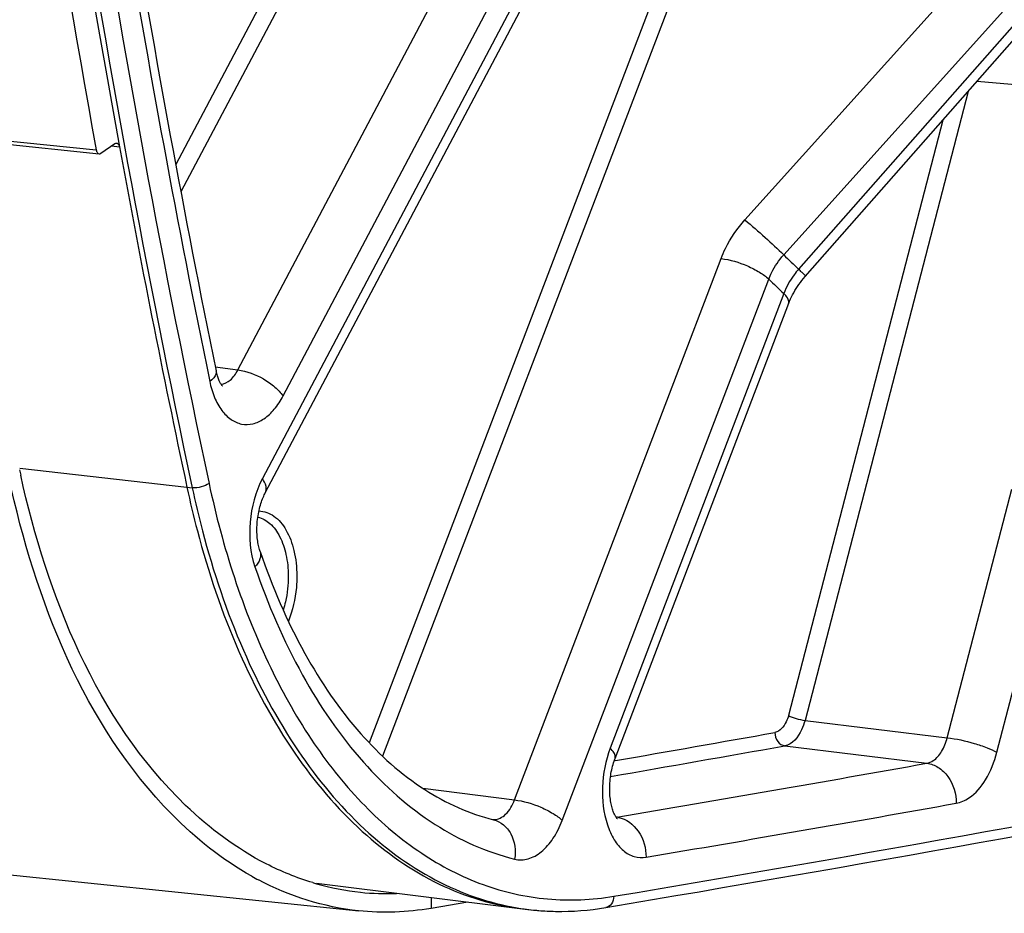
# Model space of a CAD drawing. Units: millimetres. Extents: x 0 to 594, y 0 to 420.
# Drawn here: x 112 to 120, y 40 to 47 of the extents above; entities that cross this region are included whole.
import ezdxf

# ---------------------------------------------------------------- set-up
doc = ezdxf.new("R2010")
doc.units = ezdxf.units.MM
doc.header["$LTSCALE"] = 32.67
doc.layers.get('0').update_dxf_attribs({"linetype": 'CONTINUOUS'})
doc.layers.add('SOLIDES', color=7, linetype='CONTINUOUS')

msp = doc.modelspace()

# ---------------------------------------------------------------- linework, layer by layer
at = {"color": 7, "linetype": 'CONTINUOUS'}
for p, q in [((106.17332, 41.131688), (114.797197, 40.239486)), ((115.675122, 40.309046), (115.379676, 40.259071))]:
    msp.add_line(p, q, dxfattribs=at)
at = {"color": 9, "linetype": 'CONTINUOUS'}
msp.add_line((115.380397, 40.346355), (115.379676, 40.259071), dxfattribs=at)
at = {"color": 3, "linetype": 'CONTINUOUS'}
for centre, radius, start, end in [((119.783278, 45.431752), 7.886593, 192.0653663, 192.3809764), ((115.039798, 42.504297), 2.128328, 253.2755038, 254.1315774), ((115.027572, 42.459389), 2.081789, 254.1172819, 264.0460085), ((115.025777, 42.460463), 2.082672, 264.098184, 272.1104602)]:
    msp.add_arc(centre, radius, start, end, dxfattribs=at)
at = {"color": 7, "linetype": 'CONTINUOUS'}
msp.add_arc((115.138517, 42.661328), 2.457628, 240.7347753, 242.1656649, dxfattribs=at)
msp.add_open_spline([(113.937098, 40.517377), (113.70047, 40.649966), (112.693999, 41.458704), (112.196102, 42.740289), (111.986922, 43.718898)], degree=3, knots=[0, 0, 0, 0, 0.21324772, 1, 1, 1, 1], dxfattribs=at)
at = {"color": 3, "linetype": 'CONTINUOUS'}
msp.add_open_spline([(114.054391, 40.616496), (113.816558, 40.737992), (112.796802, 41.506101), (112.292107, 42.774998), (112.0801, 43.74078)], degree=3, knots=[0, 0, 0, 0, 0.21266009, 1, 1, 1, 1], dxfattribs=at)
msp.add_open_spline([(114.427329, 40.465998), (114.298946, 40.504574), (114.17377, 40.555513), (114.054391, 40.616496)], degree=3, dxfattribs=at)
at = {"color": 7, "linetype": 'CONTINUOUS'}
for points in [[(114.796167, 40.23963), (114.516796, 40.268602), (114.239388, 40.356911), (113.991009, 40.488045)], [(115.379676, 40.259071), (115.187774, 40.226711), (114.98974, 40.219556), (114.796167, 40.23963)]]:
    msp.add_open_spline(points, degree=3, dxfattribs=at)
at = {"layer": 'SOLIDES', "color": 9, "linetype": 'CONTINUOUS'}
for p, q in [((115.765838, 50.850326), (113.325967, 46.237573)), ((115.887205, 50.780775), (113.367643, 46.017362)), ((117.555628, 48.598695), (114.881094, 41.59021)), ((117.683564, 48.543709), (114.988895, 41.48246)), ((117.902891, 45.793233), (120.16939, 48.311323)), ((113.825318, 44.586775), (115.647157, 48.031092)), ((118.214461, 45.51165), (120.480996, 48.029703)), ((120.574596, 47.939853), (118.334294, 45.396617)), ((114.189419, 44.378123), (116.011256, 47.822437)), ((116.115677, 47.670527), (114.022956, 43.714086)), ((119.771121, 46.909257), (122.204589, 46.693289)), ((119.697951, 46.826195), (118.385737, 41.770564)), ((119.495007, 46.595816), (118.252711, 41.809564)), ((111.679394, 46.459081), (112.686856, 46.354852)), ((112.809369, 46.387187), (112.873937, 46.379873)), ((116.049954, 41.131173), (117.710342, 45.482139)), ((116.433763, 40.966213), (118.09415, 45.317175)), ((118.214837, 45.201323), (116.819754, 41.545577)), ((113.644656, 44.61304), (113.825318, 44.586775)), ((112.07251, 43.797328), (113.416543, 43.643933)), ((113.416543, 43.643933), (113.458754, 43.640006)), ((119.529028, 41.630591), (120.047917, 43.629739)), ((119.928104, 41.513588), (120.446992, 43.512732)), ((118.385737, 41.770564), (119.529028, 41.630591)), ((118.222802, 41.565759), (119.366097, 41.425785)), ((116.861109, 41.447158), (116.851734, 41.445529)), ((115.313167, 41.224228), (116.049954, 41.131173)), ((116.8723, 40.992004), (116.865742, 40.992871)), ((116.202533, 40.245716), (116.206855, 40.245278))]:
    msp.add_line(p, q, dxfattribs=at)
at = {"layer": 'SOLIDES', "color": 7, "linetype": 'CONTINUOUS'}
for p, q in [((118.386266, 45.33717), (120.62957, 47.883756)), ((111.702641, 46.428774), (112.710104, 46.324544)), ((112.723629, 46.32841), (112.837172, 46.406246)), ((113.834874, 42.322708), (113.836769, 42.318395)), ((114.458857, 40.461806), (116.114166, 40.254429)), ((116.202481, 40.245292), (116.244272, 40.241876))]:
    msp.add_line(p, q, dxfattribs=at)
for points in [[(114.046353, 43.598833), (116.141098, 47.559064), (116.148996, 47.573235), (116.157541, 47.587612), (116.166734, 47.60216), (116.176571, 47.616839), (116.187043, 47.631612), (116.198143, 47.646443), (116.209863, 47.661296), (116.222188, 47.676136), (116.235105, 47.690924), (116.248597, 47.705629), (116.262653, 47.720219), (116.277254, 47.734664), (116.292377, 47.748925)], [(116.858248, 41.463632), (118.25511, 45.123985), (118.26186, 45.140564), (118.269198, 45.157237), (118.277118, 45.173969), (118.285615, 45.190723), (118.294682, 45.207469), (118.304309, 45.224173), (118.314484, 45.2408), (118.325196, 45.257319), (118.336429, 45.273695), (118.348168, 45.289896), (118.360399, 45.305896), (118.373106, 45.321666), (118.386266, 45.33717)], [(113.700227, 44.460346), (113.700901, 44.459828), (113.701172, 44.459603), (113.700996, 44.459766), (113.7004, 44.460358), (113.699409, 44.461417), (113.69806, 44.462969), (113.696398, 44.465024), (113.694457, 44.467602), (113.692268, 44.470719), (113.68988, 44.474364), (113.687325, 44.478541), (113.684631, 44.483259), (113.681829, 44.488516), (113.678948, 44.49431), (113.676013, 44.500644), (113.673046, 44.507524), (113.670073, 44.514946), (113.667118, 44.522908), (113.664194, 44.531437), (113.661327, 44.540526), (113.658538, 44.550173), (113.655842, 44.560417), (113.65326, 44.57127), (113.651279, 44.580462)], [(114.005253, 43.126949), (114.002809, 43.134335), (113.999911, 43.143813), (113.997105, 43.153873), (113.994418, 43.164497), (113.991881, 43.175643), (113.989516, 43.187294), (113.987345, 43.199433), (113.985391, 43.212008), (113.983674, 43.224994), (113.982208, 43.238367), (113.98101, 43.252076), (113.980094, 43.26609), (113.97947, 43.28038), (113.979148, 43.294895), (113.979135, 43.3096), (113.979436, 43.324463), (113.980056, 43.339431), (113.980995, 43.354469), (113.982253, 43.369543), (113.983828, 43.384597), (113.985715, 43.399597), (113.987909, 43.41451), (113.9904, 43.429278), (113.993179, 43.44387), (113.996236, 43.458253), (113.999553, 43.472372), (114.003116, 43.4862), (114.006911, 43.499705), (114.010912, 43.512837), (114.015102, 43.525572), (114.01946, 43.537885), (114.023955, 43.549727), (114.028565, 43.56108), (114.033266, 43.571929), (114.038022, 43.582232), (114.042803, 43.591971), (114.046351, 43.59883)], [(116.876792, 40.978364), (116.87692, 40.978256), (116.876705, 40.978456), (116.875983, 40.97918), (116.874827, 40.980438), (116.873279, 40.982258), (116.871389, 40.984659), (116.869235, 40.987608), (116.866863, 40.991099), (116.864305, 40.995143), (116.8616, 40.999734), (116.858783, 41.004864), (116.855879, 41.010538), (116.852904, 41.016783), (116.849885, 41.023601), (116.846848, 41.03099), (116.843806, 41.038987), (116.840779, 41.047615), (116.837801, 41.056852), (116.834907, 41.066673), (116.832119, 41.077073), (116.829466, 41.088038), (116.826978, 41.099517), (116.824679, 41.111485), (116.822588, 41.123927), (116.820727, 41.136802), (116.819114, 41.150084), (116.817764, 41.163746), (116.816694, 41.177746), (116.815916, 41.192057), (116.815441, 41.206645), (116.815279, 41.221452), (116.815438, 41.236444), (116.815923, 41.251587), (116.816736, 41.266819), (116.817878, 41.282103), (116.819349, 41.297403), (116.821143, 41.312657), (116.823255, 41.32783), (116.825679, 41.342884), (116.828401, 41.35776), (116.83141, 41.372423), (116.834695, 41.386839), (116.838233, 41.40095), (116.84201, 41.414726), (116.846008, 41.42814), (116.850199, 41.441137), (116.854559, 41.453684), (116.858247, 41.46363)]]:
    msp.add_lwpolyline(points, dxfattribs=at)
for centre, radius, start, end in [((212.380541, 64.553579), 101.152596, 187.030038, 190.35031961), ((212.619789, 64.510784), 101.568838, 187.0831103, 190.2972473), ((207.912505, 63.941267), 96.228995, 189.31413837, 191.60685553), ((206.529852, 63.532439), 95.213659, 190.37839034, 192.05689555), ((67.206303, 334.205205), 298.091234, 279.5738194, 281.91713449), ((116.370427, 42.299906), 2.061467, 262.8590683, 265.326971)]:
    msp.add_arc(centre, radius, start, end, dxfattribs=at)
at = {"layer": 'SOLIDES', "color": 9, "linetype": 'CONTINUOUS'}
for centre, radius, start, end in [((208.154269, 63.916247), 96.528968, 189.31415389, 191.60690508), ((127.777677, 55.354039), 13.723254, 225.8242146, 226.5177401), ((127.740464, 55.245275), 13.842634, 225.8247527, 226.5171967), ((67.288965, 334.185203), 297.979389, 279.57380171, 281.90761698), ((66.166361, 333.159521), 296.084549, 279.85859334, 280.11068294), ((66.244213, 333.056805), 296.089183, 279.83548416, 280.11069252), ((67.427527, 332.634206), 295.80392, 279.6223807, 280.1126715), ((67.644172, 332.42173), 295.914975, 279.62238064, 280.11267152), ((115.884042, 41.078892), 0.106298, 265.5264102, 270.3442835), ((116.854218, 41.090627), 0.100267, 277.2151987, 280.3893623), ((116.847135, 40.790846), 0.202727, 79.2925724, 82.8694948), ((116.412527, 42.298762), 2.063759, 261.6976014, 262.0638423), ((116.412274, 42.29692), 2.061899, 262.0637359, 264.1616505), ((116.41218, 42.296124), 2.061099, 264.2827552, 265.3272109)]:
    msp.add_arc(centre, radius, start, end, dxfattribs=at)
for points, knots in [([(113.253427, 87.592285), (112.559034, 83.897281), (111.525288, 76.444421), (111.034663, 65.248534), (111.608275, 54.267985), (112.71711, 47.109649), (113.458754, 43.640006)], [0, 0, 0, 0, 0.25509354, 0.50961865, 0.75926781, 1, 1, 1, 1]), ([(113.388888, 87.564199), (112.695488, 83.874473), (111.663218, 76.432258), (111.173294, 65.252363), (111.746086, 54.287498), (112.853338, 47.139387), (113.593922, 43.6747)], [0, 0, 0, 0, 0.25509354, 0.50961865, 0.75926781, 1, 1, 1, 1]), ([(117.710342, 45.482139), (117.720996, 45.510056), (117.770312, 45.62214), (117.841033, 45.724509), (117.902891, 45.793233)], [0, 0, 0, 0, 0.24423837, 1, 1, 1, 1]), ([(117.902891, 45.793233), (117.957663, 45.747357), (118.06252, 45.654547), (118.16555, 45.559691), (118.21446, 45.511648)], [0, 0, 0, 0, 0.51031416, 1, 1, 1, 1]), ([(117.710342, 45.482139), (117.783256, 45.473943), (117.890726, 45.440982), (118.016524, 45.377776), (118.072095, 45.338353), (118.094152, 45.31718)], [0, 0, 0, 0, 0.5209595, 0.78291792, 1, 1, 1, 1]), ([(118.09415, 45.317175), (118.10078, 45.334646), (118.131502, 45.404755), (118.175735, 45.468756), (118.214461, 45.51165)], [0, 0, 0, 0, 0.24434567, 1, 1, 1, 1]), ([(118.334294, 45.396617), (118.321395, 45.381929), (118.273351, 45.322344), (118.235253, 45.254522), (118.214837, 45.201323)], [0, 0, 0, 0, 0.25543376, 1, 1, 1, 1]), ([(118.38923, 45.340553), (118.390405, 45.341891), (118.382079, 45.348337), (118.375342, 45.35818), (118.355803, 45.375878), (118.342409, 45.389004), (118.334293, 45.396616)], [0, 0, 0, 0, 0.0679242, 0.26146363, 0.57561533, 1, 1, 1, 1]), ([(118.253333, 45.119385), (118.2554, 45.124802), (118.256972, 45.142149), (118.242909, 45.171787), (118.225595, 45.191002), (118.214839, 45.201328)], [0, 0, 0, 0, 0.18353966, 0.52804122, 1, 1, 1, 1]), ([(113.651279, 44.580462), (113.652637, 44.573859), (113.650968, 44.538129), (113.621468, 44.511587), (113.599221, 44.495007)], [0, 0, 0, 0, 0.19546446, 1, 1, 1, 1]), ([(113.691547, 44.471767), (113.718289, 44.474178), (113.775998, 44.504666), (113.810247, 44.556492), (113.825318, 44.586775)], [0, 0, 0, 0, 0.44251956, 1, 1, 1, 1]), ([(113.825318, 44.586774), (113.897645, 44.578406), (114.004117, 44.536765), (114.121691, 44.455827), (114.171046, 44.404852), (114.189419, 44.378123)], [0, 0, 0, 0, 0.5100365, 0.77279316, 1, 1, 1, 1]), ([(113.599221, 44.495007), (113.608273, 44.451), (113.632264, 44.369065), (113.689482, 44.263035), (113.763995, 44.186131), (113.853533, 44.145513), (113.950178, 44.148443), (114.042585, 44.193016), (114.125317, 44.272114), (114.169372, 44.340224), (114.189419, 44.378123)], [0, 0, 0, 0, 0.15313538, 0.28899279, 0.40699652, 0.51194683, 0.6142788, 0.72579387, 0.85386568, 1, 1, 1, 1]), ([(114.022956, 43.714086), (113.966074, 43.606547), (113.904022, 43.366233), (113.92434, 43.118238), (113.963238, 43.0047)], [0, 0, 0, 0, 0.50339263, 1, 1, 1, 1]), ([(114.046353, 43.598833), (114.054498, 43.614234), (114.056389, 43.658583), (114.036109, 43.694951), (114.022956, 43.714086)], [0, 0, 0, 0, 0.42867755, 1, 1, 1, 1]), ([(113.593922, 43.6747), (113.575871, 43.660871), (113.530446, 43.643931), (113.483033, 43.637747), (113.458754, 43.640006)], [0, 0, 0, 0, 0.48254327, 1, 1, 1, 1]), ([(113.458754, 43.640006), (113.483591, 43.523812), (113.589126, 43.079037), (113.735619, 42.643401), (113.870779, 42.333251)], [0, 0, 0, 0, 0.25991842, 1, 1, 1, 1]), ([(113.593922, 43.6747), (113.702898, 43.164874), (113.934354, 42.435393), (114.414524, 41.588492), (114.821575, 41.081173), (115.280317, 40.691794), (115.781981, 40.431696), (116.313814, 40.310884), (116.673095, 40.326476), (116.848267, 40.356015)], [0, 0, 0, 0, 0.30527597, 0.44233968, 0.5683176, 0.68416848, 0.79218595, 0.8959789, 1, 1, 1, 1]), ([(113.98636, 43.403984), (114.022165, 43.39591), (114.095205, 43.353857), (114.171609, 43.243634), (114.219954, 43.097825), (114.230663, 42.988759), (114.230931, 42.931447)], [0, 0, 0, 0, 0.19435793, 0.42447622, 0.69651468, 1, 1, 1, 1]), ([(113.995365, 43.454181), (114.037365, 43.452673), (114.128561, 43.417782), (114.2255, 43.296287), (114.286358, 43.128539), (114.299803, 43.000895), (114.300119, 42.933412)], [0, 0, 0, 0, 0.19233294, 0.41844844, 0.69116505, 1, 1, 1, 1]), ([(114.005254, 43.126946), (114.011572, 43.1085), (114.007446, 43.060194), (113.980234, 43.023242), (113.963238, 43.0047)], [0, 0, 0, 0, 0.43667513, 1, 1, 1, 1]), ([(113.963238, 43.0047), (114.066018, 42.7047), (114.304793, 42.148336), (114.790754, 41.435449), (115.372158, 40.914704), (115.825647, 40.710947), (116.051133, 40.655214)], [0, 0, 0, 0, 0.29132692, 0.55298577, 0.78661748, 1, 1, 1, 1]), ([(114.230931, 42.931447), (114.231257, 42.861677), (114.221084, 42.768513), (114.197104, 42.679015), (114.190291, 42.657214)], [0, 0, 0, 0, 0.75336585, 1, 1, 1, 1]), ([(114.300119, 42.933412), (114.300266, 42.901776), (114.294832, 42.777275), (114.26675, 42.653361), (114.231881, 42.567187)], [0, 0, 0, 0, 0.25390921, 1, 1, 1, 1]), ([(113.870779, 42.333251), (113.993174, 42.052393), (114.268204, 41.535645), (114.801695, 40.890875), (115.420499, 40.442271), (115.885748, 40.290016), (116.114525, 40.256632)], [0, 0, 0, 0, 0.28871517, 0.54817784, 0.78212151, 1, 1, 1, 1]), ([(118.252711, 41.809564), (118.248155, 41.792007), (118.229416, 41.737027), (118.184843, 41.680297), (118.144088, 41.673027)], [0, 0, 0, 0, 0.30466477, 1, 1, 1, 1]), ([(118.252711, 41.809564), (118.271635, 41.798735), (118.316008, 41.783641), (118.361308, 41.773223), (118.385737, 41.770564)], [0, 0, 0, 0, 0.47012768, 1, 1, 1, 1]), ([(118.385737, 41.770564), (118.378815, 41.744235), (118.350478, 41.661894), (118.283875, 41.576746), (118.222802, 41.565759)], [0, 0, 0, 0, 0.30493327, 1, 1, 1, 1]), ([(118.144088, 41.673027), (118.143968, 41.647905), (118.15755, 41.599265), (118.200902, 41.568494), (118.222802, 41.565759)], [0, 0, 0, 0, 0.53234565, 1, 1, 1, 1]), ([(119.366097, 41.425785), (119.384231, 41.428936), (119.432864, 41.450621), (119.492996, 41.523133), (119.519404, 41.592025), (119.529028, 41.630591)], [0, 0, 0, 0, 0.20172425, 0.56436223, 1, 1, 1, 1]), ([(119.529028, 41.63059), (119.602315, 41.622612), (119.710565, 41.598496), (119.842618, 41.55455), (119.902839, 41.528047), (119.928104, 41.513588)], [0, 0, 0, 0, 0.52951012, 0.79091425, 1, 1, 1, 1]), ([(116.819754, 41.545577), (116.782019, 41.446694), (116.742492, 41.239123), (116.769501, 40.983487), (116.84379, 40.813505), (116.917297, 40.722019), (117.008821, 40.668518), (117.076374, 40.664758), (117.107509, 40.670036)], [0, 0, 0, 0, 0.2984236, 0.58527496, 0.70960928, 0.8171713, 0.91096207, 1, 1, 1, 1]), ([(116.858248, 41.463632), (116.860315, 41.46905), (116.861888, 41.486397), (116.847825, 41.516036), (116.830511, 41.535252), (116.819754, 41.545577)], [0, 0, 0, 0, 0.1835393, 0.52803862, 1, 1, 1, 1]), ([(119.602242, 41.103979), (119.638135, 41.110381), (119.734674, 41.154294), (119.85433, 41.299136), (119.908097, 41.436508), (119.928104, 41.513588)], [0, 0, 0, 0, 0.20009894, 0.56294212, 1, 1, 1, 1]), ([(119.366097, 41.425785), (119.398209, 41.421774), (119.463746, 41.396365), (119.567718, 41.294698), (119.602603, 41.179348), (119.602242, 41.103979)], [0, 0, 0, 0, 0.22635842, 0.47281903, 1, 1, 1, 1]), ([(115.884681, 40.972596), (115.91908, 40.972801), (115.996489, 41.015948), (116.034241, 41.088683), (116.049954, 41.131173)], [0, 0, 0, 0, 0.43160162, 1, 1, 1, 1]), ([(116.049953, 41.131172), (116.122867, 41.122976), (116.230337, 41.090015), (116.356135, 41.026809), (116.411706, 40.987386), (116.433763, 40.966213)], [0, 0, 0, 0, 0.5209595, 0.78291792, 1, 1, 1, 1]), ([(115.881327, 40.971463), (115.909996, 40.964378), (115.966283, 40.935438), (116.048237, 40.831528), (116.06147, 40.723065), (116.051133, 40.655214)], [0, 0, 0, 0, 0.2280763, 0.4699219, 1, 1, 1, 1]), ([(116.051133, 40.655214), (116.08599, 40.646598), (116.166048, 40.649007), (116.275706, 40.713037), (116.368768, 40.822825), (116.414295, 40.915198), (116.433763, 40.966213)], [0, 0, 0, 0, 0.20166745, 0.42689527, 0.69331025, 1, 1, 1, 1]), ([(116.8848, 40.990043), (116.948282, 40.978048), (117.06996, 40.884547), (117.108088, 40.743037), (117.107509, 40.670036)], [0, 0, 0, 0, 0.46948285, 1, 1, 1, 1]), ([(116.848267, 40.356015), (116.848093, 40.335036), (116.838105, 40.294265), (116.802276, 40.268775), (116.784298, 40.265745)], [0, 0, 0, 0, 0.53504026, 1, 1, 1, 1])]:
    msp.add_open_spline(points, degree=3, knots=knots, dxfattribs=at)
at = {"layer": 'SOLIDES', "color": 7, "linetype": 'CONTINUOUS'}
for points in [[(112.837172, 46.406246), (112.841083, 46.408927), (112.846155, 46.410629), (112.850867, 46.410095)], [(112.710106, 46.324544), (112.71477, 46.324062), (112.719762, 46.325759), (112.723629, 46.32841)]]:
    msp.add_open_spline(points, degree=3, dxfattribs=at)
for points, knots in [([(112.850867, 46.410095), (112.853585, 46.409787), (112.866425, 46.404833), (112.872048, 46.390183), (112.873937, 46.379873)], [0, 0, 0, 0, 0.20698393, 1, 1, 1, 1]), ([(112.686856, 46.354852), (112.687591, 46.350819), (112.690683, 46.338405), (112.701108, 46.325475), (112.710106, 46.324544)], [0, 0, 0, 0, 0.3118262, 1, 1, 1, 1]), ([(113.416543, 43.643933), (113.441679, 43.526341), (113.548545, 43.076491), (113.697343, 42.635989), (113.834874, 42.322708)], [0, 0, 0, 0, 0.26005934, 1, 1, 1, 1]), ([(114.005254, 43.126946), (114.101743, 42.845307), (114.3234, 42.327179), (114.768686, 41.669853), (115.287432, 41.200756), (115.686279, 41.019674), (115.881327, 40.971464)], [0, 0, 0, 0, 0.30102668, 0.56658848, 0.7968432, 1, 1, 1, 1]), ([(113.836769, 42.318395), (113.961069, 42.035881), (114.240384, 41.516755), (114.782627, 40.871825), (115.411521, 40.428037), (115.882979, 40.283393), (116.114166, 40.254429)], [0, 0, 0, 0, 0.28889858, 0.54819624, 0.78191627, 1, 1, 1, 1]), ([(116.244272, 40.241876), (116.288971, 40.238223), (116.469251, 40.229192), (116.650585, 40.243198), (116.784298, 40.265745)], [0, 0, 0, 0, 0.24853726, 1, 1, 1, 1])]:
    msp.add_open_spline(points, degree=3, knots=knots, dxfattribs=at)

doc.saveas('drawing.dxf')
